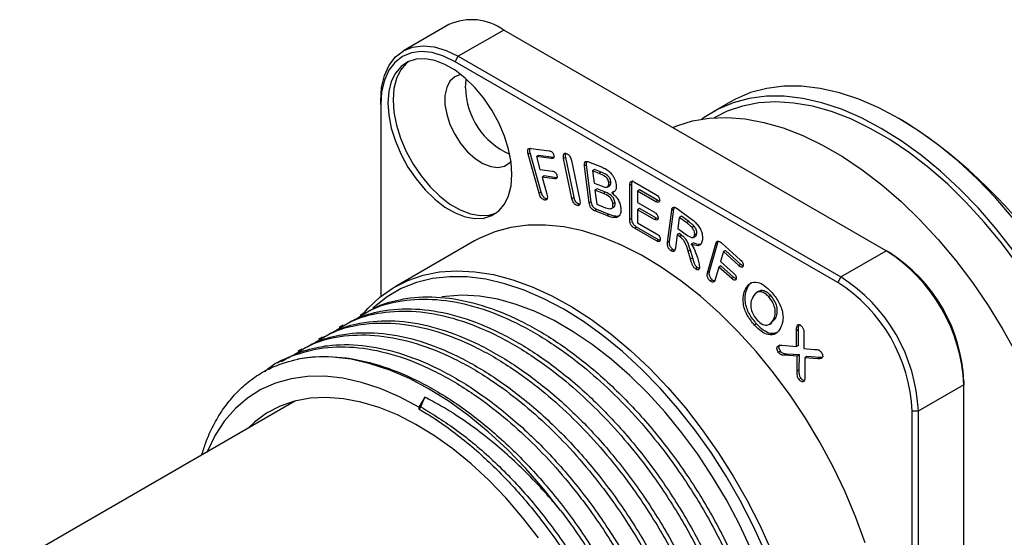
# Model space of a CAD drawing. Units: millimetres. Extents: x 0 to 420, y 0 to 297.
# Drawn here: x 363 to 397, y 107 to 124 of the extents above; entities that cross this region are included whole.
import ezdxf

# ---------------------------------------------------------------- set-up
doc = ezdxf.new("R2010")
doc.units = ezdxf.units.MM
doc.layers.add('SLD-0', color=7, linetype='Continuous')

msp = doc.modelspace()

# ---------------------------------------------------------------- linework, layer by layer
at = {"layer": 'SLD-0'}
for p, q in [((378.103, 124.205), (376.547, 123.307)), ((379.977, 124.02), (378.422, 123.122)), ((393.059, 116.468), (379.977, 124.02)), ((378.316, 122.938), (378.422, 123.122)), ((391.397, 115.386), (378.316, 122.938)), ((378.422, 123.122), (391.503, 115.57)), ((375.77, 121.468), (375.77, 121.59)), ((387.734, 121.568), (387.14, 121.225)), ((375.77, 121.468), (375.77, 114.899)), ((387.195, 121.032), (387.17, 121.017)), ((393.767, 120.834), (393.484, 120.998)), ((380.917, 119.972), (381.53, 119.888)), ((380.886, 119.818), (380.815, 119.777)), ((381.188, 118.434), (380.815, 119.777)), ((381.258, 118.475), (380.886, 119.818)), ((381.165, 119.731), (381.094, 119.69)), ((381.094, 119.69), (381.216, 119.252)), ((381.604, 119.62), (381.094, 119.69)), ((381.675, 119.661), (381.165, 119.731)), ((381.675, 119.661), (381.604, 119.62)), ((382.097, 119.663), (382.027, 119.622)), ((382.311, 118.261), (382.027, 119.622)), ((382.381, 118.302), (382.097, 119.663)), ((382.292, 119.553), (382.576, 118.191)), ((381.216, 119.252), (381.642, 119.194)), ((382.813, 119.406), (382.742, 119.365)), ((382.902, 118.106), (382.742, 119.365)), ((382.973, 118.147), (382.813, 119.406)), ((382.881, 119.507), (383.32, 119.334)), ((383.085, 119.244), (383.014, 119.204)), ((383.014, 119.204), (383.067, 118.785)), ((383.242, 119.114), (383.014, 119.204)), ((383.312, 119.155), (383.085, 119.244)), ((381.361, 119.026), (381.29, 118.985)), ((381.29, 118.985), (381.452, 118.402)), ((381.716, 118.927), (381.29, 118.985)), ((381.787, 118.968), (381.361, 119.026)), ((381.787, 118.968), (381.716, 118.927)), ((383.312, 119.155), (383.242, 119.114)), ((383.067, 118.785), (383.323, 118.684)), ((383.169, 118.584), (383.098, 118.543)), ((383.098, 118.543), (383.16, 118.058)), ((383.389, 118.428), (383.098, 118.543)), ((383.46, 118.469), (383.169, 118.584)), ((383.513, 118.649), (383.602, 118.7)), ((383.628, 118.739), (383.558, 118.698)), ((383.64, 118.833), (383.569, 118.792)), ((384.361, 118.75), (384.29, 118.709)), ((384.29, 117.527), (384.29, 118.709)), ((384.361, 117.568), (384.361, 118.75)), ((384.452, 118.81), (385.179, 118.391)), ((384.626, 118.547), (384.555, 118.506)), ((385.25, 118.187), (384.626, 118.547)), ((381.258, 118.475), (381.188, 118.434)), ((381.451, 118.242), (381.381, 118.201)), ((382.381, 118.302), (382.311, 118.261)), ((383.46, 118.469), (383.389, 118.428)), ((383.745, 118.492), (383.674, 118.451)), ((384.555, 118.506), (384.555, 118.118)), ((385.179, 118.146), (384.555, 118.506)), ((385.25, 118.187), (385.179, 118.146)), ((385.304, 118.169), (385.25, 118.187)), ((382.557, 118.054), (382.486, 118.013)), ((382.973, 118.147), (382.902, 118.106)), ((383.165, 117.874), (383.094, 117.833)), ((383.16, 118.058), (383.46, 117.94)), ((383.578, 117.711), (383.165, 117.874)), ((383.658, 117.913), (383.746, 117.964)), ((383.783, 118.115), (383.712, 118.074)), ((384.555, 118.118), (385.129, 117.787)), ((384.626, 117.914), (384.555, 117.873)), ((384.555, 117.873), (384.555, 117.424)), ((385.129, 117.542), (384.555, 117.873)), ((385.2, 117.583), (384.626, 117.914)), ((385.58, 116.747), (385.723, 117.854)), ((385.651, 116.788), (385.794, 117.894)), ((385.794, 117.894), (385.723, 117.854)), ((385.794, 117.894), (385.812, 117.959)), ((385.912, 117.91), (386.351, 117.587)), ((383.508, 117.67), (383.094, 117.833)), ((383.578, 117.711), (383.508, 117.67)), ((383.9, 117.642), (383.829, 117.601)), ((384.361, 117.568), (384.29, 117.527)), ((385.2, 117.583), (385.129, 117.542)), ((385.25, 117.567), (385.2, 117.583)), ((385.982, 117.609), (385.933, 117.229)), ((386.053, 117.65), (385.982, 117.609)), ((386.234, 117.423), (385.982, 117.609)), ((386.305, 117.464), (386.053, 117.65)), ((384.523, 117.279), (384.452, 117.238)), ((385.2, 116.807), (384.452, 117.238)), ((385.271, 116.847), (384.523, 117.279)), ((384.555, 117.424), (385.2, 117.052)), ((385.933, 117.229), (386.178, 117.048)), ((386.305, 117.464), (386.234, 117.423)), ((386.491, 117.304), (386.42, 117.263)), ((385.271, 116.847), (385.2, 116.807)), ((385.326, 116.829), (385.271, 116.847)), ((385.906, 117.02), (385.846, 116.553)), ((385.977, 117.061), (385.906, 117.02)), ((386.002, 116.949), (385.906, 117.02)), ((386.072, 116.99), (385.977, 117.061)), ((386.072, 116.99), (386.002, 116.949)), ((386.454, 116.926), (386.543, 116.977)), ((386.577, 117.058), (386.506, 117.017)), ((378.982, 116.804), (376.26, 115.233)), ((385.651, 116.788), (385.58, 116.747)), ((385.761, 116.512), (385.691, 116.471)), ((386.463, 116.74), (386.392, 116.699)), ((386.946, 115.716), (387.232, 116.709)), ((387.017, 115.757), (387.303, 116.75)), ((387.303, 116.75), (387.232, 116.709)), ((387.303, 116.75), (387.324, 116.795)), ((387.44, 116.722), (388.068, 116.153)), ((386.359, 116.492), (386.288, 116.451)), ((386.369, 116.176), (386.288, 116.451)), ((386.44, 116.217), (386.359, 116.492)), ((386.44, 116.217), (386.369, 116.176)), ((387.488, 116.437), (387.392, 116.104)), ((387.558, 116.478), (387.488, 116.437)), ((388.013, 115.961), (387.488, 116.437)), ((388.084, 116.002), (387.558, 116.478)), ((391.503, 115.57), (393.059, 116.468)), ((393.165, 116.407), (393.059, 116.468)), ((386.603, 115.892), (386.532, 115.851)), ((387.337, 115.912), (387.212, 115.479)), ((387.407, 115.952), (387.337, 115.912)), ((387.776, 115.514), (387.337, 115.912)), ((387.392, 116.104), (387.831, 115.706)), ((387.846, 115.555), (387.407, 115.952)), ((388.084, 116.002), (388.013, 115.961)), ((387.017, 115.757), (386.946, 115.716)), ((387.846, 115.555), (387.776, 115.514)), ((387.925, 115.502), (387.846, 115.555)), ((391.503, 115.57), (391.397, 115.386)), ((387.104, 115.477), (387.033, 115.436)), ((388.314, 115.197), (388.243, 115.156)), ((388.704, 115.083), (388.616, 115.032)), ((389.11, 114.932), (389.039, 114.891)), ((375.196, 114.33), (375.063, 114.253)), ((389.124, 114.007), (389.268, 114.146)), ((389.268, 114.146), (389.198, 114.105)), ((374.489, 113.922), (374.356, 113.845)), ((388.625, 113.963), (388.555, 113.922)), ((389.056, 113.945), (389.144, 113.996)), ((373.782, 113.513), (373.649, 113.437)), ((390.06, 113.772), (389.989, 113.732)), ((389.989, 113.189), (389.989, 113.732)), ((390.06, 113.23), (390.06, 113.772)), ((390.244, 113.561), (390.238, 113.121)), ((389.414, 113.237), (389.343, 113.197)), ((389.491, 113.233), (389.989, 113.189)), ((390.06, 113.23), (389.989, 113.189)), ((373.074, 113.105), (372.942, 113.029)), ((389.445, 113.03), (389.375, 112.989)), ((389.664, 112.932), (389.593, 112.891)), ((390.016, 112.863), (389.593, 112.891)), ((390.087, 112.904), (389.664, 112.932)), ((390.012, 112.351), (390.016, 112.863)), ((390.087, 112.904), (390.016, 112.863)), ((390.083, 112.392), (390.087, 112.904)), ((390.238, 113.121), (390.597, 113.093)), ((390.276, 112.809), (390.274, 112.196)), ((390.347, 112.85), (390.276, 112.809)), ((390.718, 112.774), (390.276, 112.809)), ((390.789, 112.815), (390.347, 112.85)), ((390.789, 112.815), (390.718, 112.774)), ((390.862, 112.815), (390.789, 112.815)), ((372.367, 112.697), (372.235, 112.62)), ((390.083, 112.392), (390.012, 112.351)), ((390.145, 112.103), (390.074, 112.062)), ((395.711, 111.875), (394.155, 110.977)), ((395.711, 111.998), (395.711, 111.875)), ((395.711, 92.686), (395.711, 111.875)), ((377.275, 111.461), (377.078, 111.12)), ((377.145, 111.124), (377.275, 111.461)), ((372.855, 111.328), (363.426, 105.884)), ((377.078, 111.12), (377.078, 111.053)), ((394.155, 110.977), (393.943, 110.977)), ((393.943, 91.788), (393.943, 110.977)), ((394.155, 110.977), (394.155, 91.788))]:
    msp.add_line(p, q, dxfattribs=at)
at = {"layer": 'SLD-0', "flags": 128}
for points in [[(375.77, 121.59), (375.803, 122.051), (375.9, 122.462), (376.059, 122.814), (376.277, 123.098), (376.547, 123.307), (376.863, 123.437), (377.218, 123.483), (377.602, 123.445), (378.007, 123.323), (378.422, 123.122)], [(378.316, 122.938), (377.917, 123.132), (377.529, 123.248), (377.16, 123.285), (376.819, 123.24), (376.516, 123.116), (376.256, 122.915), (376.048, 122.642), (375.895, 122.304), (375.801, 121.91), (375.77, 121.468)], [(380.26, 119.08), (380.231, 119.5), (380.145, 119.942), (380.005, 120.393), (379.813, 120.843), (379.576, 121.277), (379.299, 121.685), (378.991, 122.056), (378.66, 122.379), (378.314, 122.645), (377.964, 122.847), (377.618, 122.98), (377.287, 123.04), (376.979, 123.025), (376.702, 122.936), (376.465, 122.776), (376.273, 122.547), (376.133, 122.258), (376.047, 121.916), (376.018, 121.529), (376.047, 121.109), (376.133, 120.667), (376.273, 120.216), (376.465, 119.766), (376.702, 119.332), (376.979, 118.924), (377.287, 118.553), (377.618, 118.231), (377.964, 117.964), (378.314, 117.762), (378.66, 117.629), (378.991, 117.569), (379.299, 117.584), (379.576, 117.673), (379.813, 117.834), (380.005, 118.062), (380.145, 118.351), (380.231, 118.693), (380.26, 119.08)], [(376.73, 122.949), (376.642, 122.878), (376.45, 122.65), (376.309, 122.36), (376.223, 122.018), (376.194, 121.631), (376.223, 121.211), (376.309, 120.769), (376.45, 120.318), (376.642, 119.868), (376.879, 119.434), (377.155, 119.026), (377.464, 118.655), (377.795, 118.333), (378.14, 118.066), (378.491, 117.864), (378.836, 117.731), (379.168, 117.671), (379.476, 117.686), (379.725, 117.762)], [(378.511, 122.502), (378.505, 122.5), (378.301, 122.418), (378.139, 122.266), (378.027, 122.05), (377.969, 121.782), (377.969, 121.473), (378.027, 121.138), (378.139, 120.792), (378.301, 120.453), (378.505, 120.135), (378.742, 119.854), (378.999, 119.622), (379.267, 119.451), (379.531, 119.349), (379.779, 119.32), (380.001, 119.365), (380.185, 119.483), (380.227, 119.528)], [(378.669, 122.039), (378.698, 122.33), (378.701, 122.342)], [(397.413, 117.561), (396.801, 118.266), (396.166, 118.924), (395.512, 119.53), (394.844, 120.081), (394.166, 120.571), (393.483, 120.998), (392.8, 121.359), (392.122, 121.652), (391.454, 121.873), (390.8, 122.021), (390.165, 122.097), (389.553, 122.098), (388.97, 122.025), (388.418, 121.878), (387.901, 121.659), (387.734, 121.568)], [(397.403, 116.471), (396.819, 117.218), (396.207, 117.923), (395.572, 118.581), (394.918, 119.187), (394.25, 119.738), (393.572, 120.228), (392.889, 120.656), (392.206, 121.017), (391.528, 121.309), (390.86, 121.53), (390.206, 121.679), (389.571, 121.754), (388.959, 121.755), (388.376, 121.682), (387.824, 121.535), (387.307, 121.316), (386.831, 121.026), (386.755, 120.971)], [(397.552, 115.987), (396.994, 116.739), (396.406, 117.451), (395.794, 118.12), (395.161, 118.741), (394.511, 119.309), (393.85, 119.82), (393.182, 120.27), (392.511, 120.657), (391.843, 120.978), (391.182, 121.23), (390.533, 121.412), (389.9, 121.523), (389.287, 121.561), (388.7, 121.527), (388.142, 121.42), (387.617, 121.241), (387.195, 121.032)], [(385.756, 120.684), (385.897, 120.742), (386.436, 120.908), (387.008, 121.004), (387.607, 121.027), (388.23, 120.98), (388.874, 120.86), (389.533, 120.671), (390.203, 120.411), (390.881, 120.084), (391.56, 119.692), (392.237, 119.237), (392.908, 118.722), (393.567, 118.151), (394.21, 117.527), (394.834, 116.855), (395.433, 116.139), (396.004, 115.385), (396.543, 114.596), (397.047, 113.778), (397.511, 112.937)], [(392.342, 106.47), (392.023, 107.344), (391.657, 108.214), (391.245, 109.074), (390.791, 109.917), (390.297, 110.738), (389.767, 111.532), (389.205, 112.293), (388.613, 113.017), (387.997, 113.698), (387.359, 114.332), (386.705, 114.915), (386.039, 115.442), (385.365, 115.911), (384.687, 116.318), (384.01, 116.661), (383.34, 116.937), (382.679, 117.144), (382.032, 117.282), (381.405, 117.348), (380.8, 117.343), (380.223, 117.267), (379.676, 117.12), (379.164, 116.903), (378.982, 116.804)], [(375.091, 114.212), (375.334, 114.494), (375.745, 114.878), (376.199, 115.197), (376.693, 115.448), (377.223, 115.631), (377.786, 115.742), (378.377, 115.783), (378.994, 115.752), (379.631, 115.65), (380.285, 115.478), (380.952, 115.236), (381.626, 114.926), (382.304, 114.551), (382.98, 114.113), (383.651, 113.614), (384.312, 113.058), (384.958, 112.449), (385.586, 111.791), (386.19, 111.088), (386.768, 110.345), (387.314, 109.567), (387.827, 108.759), (388.301, 107.926), (388.734, 107.074), (389.124, 106.209)], [(388.895, 106.212), (388.501, 107.076), (388.063, 107.927), (387.583, 108.757), (387.066, 109.562), (386.514, 110.335), (385.932, 111.072), (385.323, 111.767), (384.691, 112.416), (384.042, 113.015), (383.378, 113.559), (382.705, 114.044), (382.028, 114.467), (381.351, 114.826), (380.678, 115.117), (380.014, 115.34), (379.365, 115.491), (378.733, 115.571), (378.124, 115.579), (377.542, 115.515), (376.99, 115.378), (376.473, 115.171), (375.993, 114.894), (375.555, 114.55), (375.504, 114.503)], [(388.414, 106.293), (388.025, 107.125), (387.592, 107.941), (387.12, 108.737), (386.611, 109.505), (386.069, 110.241), (385.498, 110.939), (384.902, 111.595), (384.285, 112.203), (383.652, 112.758), (383.007, 113.258), (382.355, 113.699), (381.701, 114.076), (381.049, 114.389), (380.404, 114.633), (379.771, 114.808), (379.154, 114.913), (378.558, 114.946), (377.987, 114.907), (377.866, 114.889)], [(381.924, 107.577), (381.342, 108.318), (380.733, 109.018), (380.101, 109.671), (379.45, 110.273), (378.785, 110.82), (378.111, 111.307), (377.432, 111.732), (376.753, 112.091), (376.078, 112.383), (375.414, 112.603), (374.763, 112.753), (374.131, 112.829), (373.522, 112.833), (372.94, 112.763)], [(377.078, 111.12), (376.415, 111.47), (375.757, 111.752), (375.109, 111.964), (374.475, 112.105), (373.859, 112.173), (373.268, 112.168), (372.704, 112.09), (372.171, 111.94), (371.675, 111.718), (371.218, 111.427), (370.803, 111.068), (370.434, 110.644), (370.114, 110.158), (369.844, 109.614), (369.83, 109.581)], [(381.164, 106.643), (380.625, 107.343), (380.059, 108.001), (379.47, 108.615), (378.862, 109.178), (378.241, 109.687), (377.61, 110.137), (376.975, 110.525), (376.342, 110.848), (375.713, 111.104), (375.096, 111.29), (374.494, 111.406), (373.911, 111.449), (373.354, 111.42), (372.825, 111.32), (372.329, 111.148), (371.87, 110.906), (371.452, 110.597), (371.232, 110.39)]]:
    msp.add_lwpolyline(points, dxfattribs=at)
at = {"layer": 'SLD-0'}
for centre, radius, start, end in [((378.881, 122.506), 1.869, 54.0823, 114.6073), ((381.198, 122.09), 2.529, 181.1356, 246.3778), ((384.348, 106.263), 17.351, 10.6412, 57.1219), ((389.995, 111.637), 5.721, 2.3869, 57.6131), ((390.223, 111.769), 5.492, 2.3869, 57.6131), ((388.439, 110.739), 5.721, 2.3869, 57.6131), ((388.455, 110.748), 5.492, 2.3869, 57.6131), ((376.978, 111.213), 0.189, 302.0191, 331.8538)]:
    msp.add_arc(centre, radius, start, end, dxfattribs=at)
for points, knots in [([(380.815, 119.777), (380.806, 119.811), (380.789, 119.878), (380.807, 119.956), (380.861, 119.976), (380.898, 119.973), (380.917, 119.972)], [0, 0, 0, 0, 0.281163, 0.558298, 0.778628, 1, 1, 1, 1]), ([(380.886, 119.818), (380.876, 119.853), (380.859, 119.913), (380.875, 119.955), (380.882, 119.972)], [0, 0, 0, 0, 0.576812, 1, 1, 1, 1]), ([(381.53, 119.888), (381.547, 119.885), (381.58, 119.879), (381.631, 119.845), (381.671, 119.792), (381.683, 119.756), (381.689, 119.738)], [0, 0, 0, 0, 0.281007, 0.560189, 0.779994, 1, 1, 1, 1]), ([(381.689, 119.738), (381.694, 119.716), (381.702, 119.67), (381.673, 119.616), (381.63, 119.619), (381.604, 119.62)], [0, 0, 0, 0, 0.280171, 0.55973, 1, 1, 1, 1]), ([(382.027, 119.622), (382.022, 119.651), (382.012, 119.708), (382.025, 119.775), (382.063, 119.808), (382.097, 119.803), (382.114, 119.8)], [0, 0, 0, 0, 0.280879, 0.559985, 0.779848, 1, 1, 1, 1]), ([(382.097, 119.663), (382.092, 119.693), (382.081, 119.745), (382.093, 119.784), (382.099, 119.801)], [0, 0, 0, 0, 0.559713, 1, 1, 1, 1]), ([(382.114, 119.8), (382.137, 119.791), (382.183, 119.773), (382.26, 119.678), (382.28, 119.6), (382.292, 119.553)], [0, 0, 0, 0, 0.280579, 0.560163, 1, 1, 1, 1]), ([(382.742, 119.365), (382.739, 119.396), (382.733, 119.459), (382.762, 119.524), (382.822, 119.528), (382.862, 119.514), (382.881, 119.507)], [0, 0, 0, 0, 0.281116, 0.558362, 0.77867, 1, 1, 1, 1]), ([(381.642, 119.194), (381.659, 119.191), (381.692, 119.185), (381.741, 119.15), (381.78, 119.097), (381.791, 119.062), (381.797, 119.044)], [0, 0, 0, 0, 0.280863, 0.559608, 0.779551, 1, 1, 1, 1]), ([(382.813, 119.406), (382.808, 119.439), (382.801, 119.487), (382.819, 119.515), (382.824, 119.523)], [0, 0, 0, 0, 0.694894, 1, 1, 1, 1]), ([(383.32, 119.334), (383.377, 119.312), (383.48, 119.271), (383.58, 119.183), (383.624, 119.144)], [0, 0, 0, 0, 0.561071, 1, 1, 1, 1]), ([(381.797, 119.044), (381.802, 119.022), (381.811, 118.977), (381.783, 118.924), (381.742, 118.926), (381.716, 118.927)], [0, 0, 0, 0, 0.280315, 0.560057, 1, 1, 1, 1]), ([(383.569, 118.792), (383.565, 118.813), (383.559, 118.854), (383.531, 118.919), (383.488, 118.975), (383.39, 119.051), (383.307, 119.086), (383.242, 119.114)], [0, 0, 0, 0, 0.125185, 0.249968, 0.374574, 0.499779, 1, 1, 1, 1]), ([(383.64, 118.833), (383.636, 118.854), (383.629, 118.895), (383.602, 118.96), (383.558, 119.016), (383.46, 119.092), (383.378, 119.127), (383.312, 119.155)], [0, 0, 0, 0, 0.125185, 0.249968, 0.374574, 0.499779, 1, 1, 1, 1]), ([(383.624, 119.144), (383.652, 119.111), (383.707, 119.045), (383.785, 118.904), (383.808, 118.801), (383.822, 118.739)], [0, 0, 0, 0, 0.280653, 0.561279, 1, 1, 1, 1]), ([(384.361, 118.75), (384.361, 118.78), (384.361, 118.835), (384.39, 118.861), (384.403, 118.873)], [0, 0, 0, 0, 0.548472, 1, 1, 1, 1]), ([(383.323, 118.684), (383.375, 118.664), (383.448, 118.637), (383.53, 118.649), (383.548, 118.682), (383.558, 118.698)], [0, 0, 0, 0, 0.560475, 0.78021, 1, 1, 1, 1]), ([(383.558, 118.698), (383.563, 118.713), (383.573, 118.74), (383.57, 118.776), (383.569, 118.792)], [0, 0, 0, 0, 0.559771, 1, 1, 1, 1]), ([(383.592, 118.696), (383.594, 118.696), (383.612, 118.7), (383.62, 118.72), (383.628, 118.739)], [0, 0, 0, 0, 0.0664784, 1, 1, 1, 1]), ([(383.628, 118.739), (383.634, 118.754), (383.644, 118.781), (383.641, 118.817), (383.64, 118.833)], [0, 0, 0, 0, 0.559771, 1, 1, 1, 1]), ([(383.822, 118.739), (383.825, 118.696), (383.831, 118.612), (383.787, 118.495), (383.717, 118.467), (383.674, 118.451)], [0, 0, 0, 0, 0.280688, 0.560876, 1, 1, 1, 1]), ([(384.29, 118.709), (384.291, 118.738), (384.293, 118.795), (384.33, 118.849), (384.393, 118.842), (384.433, 118.821), (384.452, 118.81)], [0, 0, 0, 0, 0.281281, 0.558769, 0.77879, 1, 1, 1, 1]), ([(381.381, 118.201), (381.358, 118.207), (381.312, 118.22), (381.23, 118.307), (381.204, 118.386), (381.188, 118.434)], [0, 0, 0, 0, 0.280502, 0.560376, 1, 1, 1, 1]), ([(381.451, 118.242), (381.429, 118.248), (381.383, 118.26), (381.3, 118.347), (381.274, 118.427), (381.258, 118.475)], [0, 0, 0, 0, 0.280502, 0.560376, 1, 1, 1, 1]), ([(381.452, 118.402), (381.459, 118.372), (381.474, 118.312), (381.466, 118.238), (381.431, 118.2), (381.397, 118.2), (381.381, 118.201)], [0, 0, 0, 0, 0.280855, 0.559772, 0.779751, 1, 1, 1, 1]), ([(382.486, 118.013), (382.463, 118.023), (382.418, 118.042), (382.343, 118.137), (382.323, 118.214), (382.311, 118.261)], [0, 0, 0, 0, 0.2799706, 0.559846, 1, 1, 1, 1]), ([(382.557, 118.054), (382.534, 118.064), (382.488, 118.083), (382.413, 118.178), (382.393, 118.255), (382.381, 118.302)], [0, 0, 0, 0, 0.2799706, 0.559846, 1, 1, 1, 1]), ([(382.576, 118.191), (382.581, 118.162), (382.591, 118.104), (382.577, 118.037), (382.538, 118.005), (382.503, 118.011), (382.486, 118.013)], [0, 0, 0, 0, 0.280947, 0.560132, 0.779874, 1, 1, 1, 1]), ([(383.712, 118.074), (383.703, 118.117), (383.69, 118.183), (383.637, 118.264), (383.542, 118.361), (383.457, 118.398), (383.389, 118.428)], [0, 0, 0, 0, 0.248877, 0.374266, 0.499903, 1, 1, 1, 1]), ([(383.783, 118.115), (383.774, 118.158), (383.76, 118.223), (383.707, 118.305), (383.613, 118.402), (383.528, 118.439), (383.46, 118.469)], [0, 0, 0, 0, 0.248877, 0.374266, 0.499903, 1, 1, 1, 1]), ([(383.674, 118.451), (383.716, 118.416), (383.799, 118.347), (383.899, 118.209), (383.959, 118.066), (383.974, 117.982), (383.981, 117.94)], [0, 0, 0, 0, 0.280373, 0.559702, 0.779642, 1, 1, 1, 1]), ([(385.179, 118.391), (385.197, 118.38), (385.232, 118.358), (385.278, 118.305), (385.306, 118.244), (385.308, 118.211), (385.31, 118.194)], [0, 0, 0, 0, 0.280978, 0.560055, 0.779912, 1, 1, 1, 1]), ([(385.31, 118.194), (385.308, 118.174), (385.304, 118.135), (385.254, 118.108), (385.208, 118.131), (385.179, 118.146)], [0, 0, 0, 0, 0.280254, 0.559815, 1, 1, 1, 1]), ([(383.094, 117.833), (383.069, 117.844), (383.018, 117.867), (382.946, 117.942), (382.914, 118.031), (382.906, 118.081), (382.902, 118.106)], [0, 0, 0, 0, 0.2811306, 0.5582501, 0.7787308, 1, 1, 1, 1]), ([(383.165, 117.874), (383.139, 117.885), (383.088, 117.907), (383.017, 117.983), (382.985, 118.072), (382.977, 118.122), (382.973, 118.147)], [0, 0, 0, 0, 0.2811306, 0.5582501, 0.7787308, 1, 1, 1, 1]), ([(383.46, 117.94), (383.527, 117.917), (383.61, 117.889), (383.683, 117.926), (383.716, 117.974), (383.714, 118.034), (383.712, 118.074)], [0, 0, 0, 0, 0.499459, 0.625142, 0.75064, 1, 1, 1, 1]), ([(383.736, 117.961), (383.741, 117.964), (383.759, 117.972), (383.786, 118.016), (383.784, 118.075), (383.783, 118.115)], [0, 0, 0, 0, 0.127976, 0.419919, 1, 1, 1, 1]), ([(383.981, 117.94), (383.984, 117.893), (383.99, 117.799), (383.95, 117.661), (383.875, 117.624), (383.829, 117.601)], [0, 0, 0, 0, 0.281121, 0.562131, 1, 1, 1, 1]), ([(385.723, 117.854), (385.728, 117.88), (385.737, 117.933), (385.785, 117.973), (385.852, 117.952), (385.892, 117.924), (385.912, 117.91)], [0, 0, 0, 0, 0.281066, 0.558589, 0.778927, 1, 1, 1, 1]), ([(383.829, 117.601), (383.772, 117.603), (383.669, 117.607), (383.557, 117.651), (383.508, 117.67)], [0, 0, 0, 0, 0.55907, 1, 1, 1, 1]), ([(383.9, 117.642), (383.842, 117.644), (383.74, 117.647), (383.628, 117.692), (383.578, 117.711)], [0, 0, 0, 0, 0.55907, 1, 1, 1, 1]), ([(384.452, 117.238), (384.427, 117.254), (384.376, 117.286), (384.313, 117.372), (384.292, 117.457), (384.291, 117.504), (384.29, 117.527)], [0, 0, 0, 0, 0.2810562, 0.5580486, 0.7786123, 1, 1, 1, 1]), ([(384.523, 117.279), (384.498, 117.295), (384.447, 117.327), (384.384, 117.412), (384.363, 117.498), (384.362, 117.545), (384.361, 117.568)], [0, 0, 0, 0, 0.2810562, 0.5580486, 0.7786123, 1, 1, 1, 1]), ([(385.129, 117.787), (385.147, 117.776), (385.182, 117.754), (385.226, 117.701), (385.252, 117.642), (385.254, 117.609), (385.255, 117.592)], [0, 0, 0, 0, 0.280944, 0.55985, 0.779725, 1, 1, 1, 1]), ([(385.255, 117.592), (385.253, 117.573), (385.25, 117.535), (385.204, 117.505), (385.158, 117.528), (385.129, 117.542)], [0, 0, 0, 0, 0.280596, 0.560386, 1, 1, 1, 1]), ([(386.351, 117.587), (386.403, 117.549), (386.496, 117.481), (386.579, 117.385), (386.616, 117.342)], [0, 0, 0, 0, 0.560894, 1, 1, 1, 1]), ([(386.42, 117.263), (386.386, 117.296), (386.326, 117.356), (386.262, 117.402), (386.234, 117.423)], [0, 0, 0, 0, 0.559192, 1, 1, 1, 1]), ([(386.491, 117.304), (386.457, 117.337), (386.396, 117.397), (386.333, 117.443), (386.305, 117.464)], [0, 0, 0, 0, 0.559192, 1, 1, 1, 1]), ([(386.506, 117.017), (386.507, 117.038), (386.509, 117.081), (386.483, 117.171), (386.444, 117.228), (386.42, 117.263)], [0, 0, 0, 0, 0.280821, 0.561501, 1, 1, 1, 1]), ([(386.577, 117.058), (386.578, 117.079), (386.58, 117.122), (386.554, 117.212), (386.515, 117.269), (386.491, 117.304)], [0, 0, 0, 0, 0.280821, 0.561501, 1, 1, 1, 1]), ([(386.616, 117.342), (386.647, 117.298), (386.708, 117.209), (386.776, 117.027), (386.775, 116.913), (386.774, 116.843)], [0, 0, 0, 0, 0.280473, 0.560976, 1, 1, 1, 1]), ([(385.2, 117.052), (385.218, 117.04), (385.254, 117.018), (385.301, 116.964), (385.328, 116.903), (385.331, 116.869), (385.332, 116.852)], [0, 0, 0, 0, 0.281017, 0.560325, 0.779957, 1, 1, 1, 1]), ([(385.332, 116.852), (385.33, 116.833), (385.325, 116.794), (385.275, 116.77), (385.229, 116.793), (385.2, 116.807)], [0, 0, 0, 0, 0.279957, 0.559644, 1, 1, 1, 1]), ([(386.288, 116.451), (386.257, 116.557), (386.215, 116.704), (386.096, 116.876), (386.033, 116.925), (386.002, 116.949)], [0, 0, 0, 0, 0.560231, 0.779496, 1, 1, 1, 1]), ([(386.359, 116.492), (386.328, 116.598), (386.286, 116.745), (386.167, 116.917), (386.104, 116.966), (386.072, 116.99)], [0, 0, 0, 0, 0.560231, 0.779496, 1, 1, 1, 1]), ([(386.178, 117.048), (386.246, 117), (386.331, 116.939), (386.428, 116.919), (386.469, 116.929), (386.496, 116.965), (386.503, 117), (386.506, 117.017)], [0, 0, 0, 0, 0.499558, 0.624788, 0.749726, 0.874683, 1, 1, 1, 1]), ([(386.774, 116.843), (386.763, 116.792), (386.741, 116.689), (386.604, 116.613), (386.472, 116.666), (386.392, 116.699)], [0, 0, 0, 0, 0.2807042, 0.5600563, 1, 1, 1, 1]), ([(386.533, 116.973), (386.535, 116.974), (386.55, 116.977), (386.566, 117.007), (386.573, 117.041), (386.577, 117.058)], [0, 0, 0, 0, 0.050481, 0.524557, 1, 1, 1, 1]), ([(385.691, 116.471), (385.668, 116.49), (385.623, 116.529), (385.573, 116.641), (385.578, 116.707), (385.58, 116.747)], [0, 0, 0, 0, 0.2804765, 0.5596218, 1, 1, 1, 1]), ([(385.761, 116.512), (385.739, 116.531), (385.694, 116.57), (385.644, 116.682), (385.648, 116.747), (385.651, 116.788)], [0, 0, 0, 0, 0.2804765, 0.5596218, 1, 1, 1, 1]), ([(385.846, 116.553), (385.842, 116.529), (385.834, 116.482), (385.798, 116.439), (385.745, 116.437), (385.709, 116.46), (385.691, 116.471)], [0, 0, 0, 0, 0.280973, 0.560112, 0.779929, 1, 1, 1, 1]), ([(385.828, 116.484), (385.823, 116.484), (385.804, 116.482), (385.78, 116.499), (385.761, 116.512)], [0, 0, 0, 0, 0.217245, 1, 1, 1, 1]), ([(386.392, 116.699), (386.435, 116.624), (386.522, 116.474), (386.594, 116.253), (386.654, 116.051), (386.668, 115.933), (386.675, 115.874)], [0, 0, 0, 0, 0.279299, 0.559833, 0.780378, 1, 1, 1, 1]), ([(386.744, 116.713), (386.728, 116.701), (386.657, 116.65), (386.547, 116.701), (386.463, 116.74)], [0, 0, 0, 0, 0.239932, 1, 1, 1, 1]), ([(387.232, 116.709), (387.24, 116.733), (387.256, 116.78), (387.313, 116.807), (387.382, 116.772), (387.421, 116.739), (387.44, 116.722)], [0, 0, 0, 0, 0.281187, 0.558534, 0.778716, 1, 1, 1, 1]), ([(386.532, 115.851), (386.507, 115.874), (386.457, 115.919), (386.407, 116.042), (386.384, 116.125), (386.369, 116.176)], [0, 0, 0, 0, 0.277744, 0.557842, 1, 1, 1, 1]), ([(386.603, 115.892), (386.578, 115.914), (386.528, 115.96), (386.478, 116.083), (386.454, 116.166), (386.44, 116.217)], [0, 0, 0, 0, 0.277744, 0.557842, 1, 1, 1, 1]), ([(386.675, 115.874), (386.669, 115.858), (386.658, 115.826), (386.617, 115.813), (386.574, 115.823), (386.546, 115.842), (386.532, 115.851)], [0, 0, 0, 0, 0.278408, 0.558547, 0.779213, 1, 1, 1, 1]), ([(386.669, 115.861), (386.661, 115.863), (386.639, 115.866), (386.617, 115.882), (386.603, 115.892)], [0, 0, 0, 0, 0.382997, 1, 1, 1, 1]), ([(388.166, 115.944), (388.159, 115.929), (388.145, 115.899), (388.085, 115.901), (388.04, 115.938), (388.013, 115.961)], [0, 0, 0, 0, 0.279963, 0.559428, 1, 1, 1, 1]), ([(388.068, 116.153), (388.085, 116.137), (388.118, 116.106), (388.156, 116.047), (388.174, 115.986), (388.169, 115.958), (388.166, 115.944)], [0, 0, 0, 0, 0.281023, 0.56021, 0.779975, 1, 1, 1, 1]), ([(388.167, 115.947), (388.166, 115.947), (388.141, 115.946), (388.112, 115.974), (388.084, 116.002)], [0, 0, 0, 0, 0.021528, 1, 1, 1, 1]), ([(387.033, 115.436), (387.012, 115.459), (386.969, 115.504), (386.926, 115.618), (386.938, 115.679), (386.946, 115.716)], [0, 0, 0, 0, 0.280476, 0.560178, 1, 1, 1, 1]), ([(387.104, 115.477), (387.083, 115.5), (387.04, 115.545), (386.997, 115.659), (387.009, 115.72), (387.017, 115.757)], [0, 0, 0, 0, 0.280476, 0.560178, 1, 1, 1, 1]), ([(387.924, 115.5), (387.918, 115.485), (387.904, 115.456), (387.846, 115.455), (387.802, 115.492), (387.776, 115.514)], [0, 0, 0, 0, 0.280116, 0.559697, 1, 1, 1, 1]), ([(387.831, 115.706), (387.847, 115.691), (387.88, 115.66), (387.916, 115.6), (387.932, 115.541), (387.927, 115.514), (387.924, 115.5)], [0, 0, 0, 0, 0.281043, 0.560135, 0.779945, 1, 1, 1, 1]), ([(387.212, 115.479), (387.205, 115.457), (387.19, 115.415), (387.145, 115.384), (387.087, 115.393), (387.051, 115.422), (387.033, 115.436)], [0, 0, 0, 0, 0.280959, 0.559998, 0.779869, 1, 1, 1, 1]), ([(387.192, 115.434), (387.181, 115.434), (387.153, 115.436), (387.122, 115.462), (387.104, 115.477)], [0, 0, 0, 0, 0.398914, 1, 1, 1, 1]), ([(388.555, 113.922), (388.465, 114.033), (388.286, 114.253), (388.154, 114.64), (388.158, 114.945), (388.215, 115.086), (388.243, 115.156)], [0, 0, 0, 0, 0.280076, 0.558599, 0.779033, 1, 1, 1, 1]), ([(388.625, 113.963), (388.536, 114.073), (388.357, 114.294), (388.224, 114.681), (388.229, 114.986), (388.285, 115.127), (388.314, 115.197)], [0, 0, 0, 0, 0.280076, 0.558599, 0.779033, 1, 1, 1, 1]), ([(388.243, 115.156), (388.292, 115.231), (388.39, 115.379), (388.637, 115.418), (388.903, 115.29), (389.052, 115.14), (389.127, 115.064)], [0, 0, 0, 0, 0.280489, 0.559413, 0.779374, 1, 1, 1, 1]), ([(388.314, 115.197), (388.355, 115.287), (388.398, 115.379), (388.486, 115.391), (388.488, 115.391)], [0, 0, 0, 0, 0.9706514, 1, 1, 1, 1]), ([(374.933, 114.14), (375.142, 114.271), (375.656, 114.593), (376.638, 114.815), (377.826, 114.829), (379.096, 114.562), (380.398, 114.04), (381.601, 113.338), (382.689, 112.531), (383.659, 111.671), (384.592, 110.698), (385.309, 109.826), (386.063, 108.804), (386.834, 107.609), (387.68, 105.993), (388.364, 104.322), (388.862, 102.646), (389.156, 101.028), (389.243, 99.506), (389.128, 98.106), (388.806, 96.857), (388.288, 95.793), (387.578, 94.985), (387.001, 94.519), (386.633, 94.402), (386.595, 94.39)], [0, 0, 0, 0, 0.033953, 0.083446, 0.133533, 0.18357, 0.232917, 0.281549, 0.319172, 0.357198, 0.395346, 0.433331, 0.450377, 0.499212, 0.548225, 0.598116, 0.648257, 0.697999, 0.746762, 0.795864, 0.845797, 0.89593, 0.945616, 0.99432, 1, 1, 1, 1]), ([(375.206, 114.313), (375.354, 114.4), (375.743, 114.629), (376.288, 114.776), (377.052, 114.9), (377.959, 114.904), (379.229, 114.639), (380.53, 114.116), (381.839, 113.353), (383.136, 112.362), (384.392, 111.158), (385.56, 109.783), (386.603, 108.287), (387.505, 106.698), (388.254, 105.045), (388.827, 103.364), (389.2, 101.716), (389.367, 100.155), (389.329, 98.705), (389.087, 97.394), (388.644, 96.251), (387.999, 95.35), (387.452, 94.811), (387.088, 94.652), (387.04, 94.631)], [0, 0, 0, 0, 0.024331, 0.063723, 0.077616, 0.12897, 0.180272, 0.230867, 0.28073, 0.331545, 0.382918, 0.434189, 0.484704, 0.534596, 0.585477, 0.636866, 0.688101, 0.738532, 0.788469, 0.839412, 0.890812, 0.942009, 0.992352, 1, 1, 1, 1]), ([(388.491, 114.884), (388.467, 114.826), (388.42, 114.712), (388.425, 114.493), (388.507, 114.266), (388.596, 114.154), (388.641, 114.098)], [0, 0, 0, 0, 0.280927, 0.560436, 0.780101, 1, 1, 1, 1]), ([(389.039, 114.891), (388.998, 114.931), (388.916, 115.011), (388.784, 115.071), (388.614, 115.066), (388.541, 114.959), (388.491, 114.884)], [0, 0, 0, 0, 0.187145, 0.374051, 0.561131, 1, 1, 1, 1]), ([(389.11, 114.932), (389.068, 114.972), (388.986, 115.053), (388.856, 115.108), (388.752, 115.119), (388.717, 115.077), (388.705, 115.063)], [0, 0, 0, 0, 0.287257, 0.574146, 0.861302, 1, 1, 1, 1]), ([(389.198, 114.105), (389.221, 114.162), (389.268, 114.276), (389.261, 114.498), (389.173, 114.723), (389.084, 114.835), (389.039, 114.891)], [0, 0, 0, 0, 0.2809, 0.560299, 0.779905, 1, 1, 1, 1]), ([(389.268, 114.146), (389.292, 114.203), (389.339, 114.317), (389.332, 114.539), (389.244, 114.764), (389.154, 114.876), (389.11, 114.932)], [0, 0, 0, 0, 0.2809, 0.560299, 0.779905, 1, 1, 1, 1]), ([(389.127, 115.064), (389.217, 114.955), (389.396, 114.735), (389.533, 114.348), (389.531, 114.041), (389.473, 113.901), (389.444, 113.831)], [0, 0, 0, 0, 0.280119, 0.55865, 0.77902, 1, 1, 1, 1]), ([(374.498, 113.904), (374.647, 113.992), (375.036, 114.221), (375.581, 114.368), (376.345, 114.492), (377.252, 114.495), (378.521, 114.231), (379.823, 113.708), (381.132, 112.945), (382.429, 111.954), (383.685, 110.75), (384.853, 109.375), (385.896, 107.878), (386.798, 106.29), (387.547, 104.637), (388.12, 102.955), (388.493, 101.308), (388.659, 99.747), (388.622, 98.296), (388.38, 96.986), (387.937, 95.843), (387.292, 94.942), (386.744, 94.402), (386.381, 94.244), (386.333, 94.223)], [0, 0, 0, 0, 0.024331, 0.063723, 0.077616, 0.12897, 0.180272, 0.230867, 0.28073, 0.331545, 0.382918, 0.434189, 0.484704, 0.534596, 0.585477, 0.636866, 0.688101, 0.738532, 0.788469, 0.839412, 0.890812, 0.942009, 0.992352, 1, 1, 1, 1]), ([(374.226, 113.731), (374.435, 113.863), (374.949, 114.185), (375.93, 114.407), (377.118, 114.421), (378.389, 114.154), (379.69, 113.632), (380.894, 112.93), (381.982, 112.123), (382.952, 111.262), (383.885, 110.29), (384.602, 109.418), (385.356, 108.396), (386.127, 107.2), (386.973, 105.585), (387.657, 103.914), (388.155, 102.238), (388.449, 100.62), (388.536, 99.098), (388.421, 97.698), (388.099, 96.449), (387.581, 95.384), (386.871, 94.577), (386.294, 94.111), (385.926, 93.994), (385.888, 93.981)], [0, 0, 0, 0, 0.033953, 0.083446, 0.133533, 0.18357, 0.232917, 0.281549, 0.319172, 0.357198, 0.395346, 0.433331, 0.450377, 0.499212, 0.548225, 0.598116, 0.648257, 0.697999, 0.746762, 0.795864, 0.845797, 0.89593, 0.945616, 0.99432, 1, 1, 1, 1]), ([(373.519, 113.323), (373.728, 113.454), (374.242, 113.777), (375.223, 113.999), (376.411, 114.013), (377.682, 113.745), (378.983, 113.223), (380.186, 112.522), (381.275, 111.715), (382.245, 110.854), (383.178, 109.882), (383.895, 109.01), (384.649, 107.987), (385.42, 106.792), (386.266, 105.176), (386.95, 103.506), (387.448, 101.829), (387.742, 100.211), (387.829, 98.69), (387.714, 97.29), (387.392, 96.041), (386.874, 94.976), (386.164, 94.169), (385.587, 93.703), (385.219, 93.585), (385.181, 93.573)], [0, 0, 0, 0, 0.033953, 0.083446, 0.133533, 0.18357, 0.232917, 0.281549, 0.319172, 0.357198, 0.395346, 0.433331, 0.450377, 0.499212, 0.548225, 0.598116, 0.648257, 0.697999, 0.746762, 0.795864, 0.845797, 0.89593, 0.945616, 0.99432, 1, 1, 1, 1]), ([(373.791, 113.496), (373.94, 113.583), (374.329, 113.812), (374.874, 113.96), (375.638, 114.083), (376.545, 114.087), (377.814, 113.822), (379.116, 113.3), (380.425, 112.537), (381.722, 111.546), (382.978, 110.342), (384.146, 108.967), (385.189, 107.47), (386.091, 105.882), (386.84, 104.229), (387.412, 102.547), (387.786, 100.9), (387.952, 99.338), (387.915, 97.888), (387.673, 96.578), (387.23, 95.435), (386.585, 94.534), (386.037, 93.994), (385.673, 93.836), (385.625, 93.815)], [0, 0, 0, 0, 0.024331, 0.063723, 0.077616, 0.12897, 0.180272, 0.230867, 0.28073, 0.331545, 0.382918, 0.434189, 0.484704, 0.534596, 0.585477, 0.636866, 0.688101, 0.738532, 0.788469, 0.839412, 0.890812, 0.942009, 0.992352, 1, 1, 1, 1]), ([(389.444, 113.831), (389.395, 113.756), (389.298, 113.605), (389.048, 113.564), (388.78, 113.694), (388.63, 113.846), (388.555, 113.922)], [0, 0, 0, 0, 0.2805064, 0.5594073, 0.7793596, 1, 1, 1, 1]), ([(389.336, 113.674), (389.259, 113.648), (389.119, 113.6), (388.85, 113.737), (388.7, 113.888), (388.625, 113.963)], [0, 0, 0, 0, 0.376534, 0.68778, 1, 1, 1, 1]), ([(388.641, 114.098), (388.705, 114.039), (388.833, 113.922), (389.063, 113.905), (389.147, 114.029), (389.198, 114.105)], [0, 0, 0, 0, 0.280125, 0.55974, 1, 1, 1, 1]), ([(389.989, 113.732), (389.989, 113.774), (389.989, 113.85), (390.014, 113.905), (390.025, 113.929)], [0, 0, 0, 0, 0.561648, 1, 1, 1, 1]), ([(390.025, 113.929), (390.037, 113.936), (390.059, 113.95), (390.106, 113.932), (390.147, 113.903), (390.169, 113.875), (390.181, 113.862)], [0, 0, 0, 0, 0.2782377, 0.5584454, 0.7791337, 1, 1, 1, 1]), ([(390.06, 113.772), (390.059, 113.815), (390.058, 113.877), (390.078, 113.922), (390.084, 113.936)], [0, 0, 0, 0, 0.6949406, 1, 1, 1, 1]), ([(390.181, 113.862), (390.199, 113.833), (390.237, 113.776), (390.244, 113.671), (390.244, 113.603), (390.244, 113.561)], [0, 0, 0, 0, 0.278529, 0.558171, 1, 1, 1, 1]), ([(372.812, 112.915), (373.021, 113.046), (373.535, 113.368), (374.516, 113.591), (375.704, 113.604), (376.975, 113.337), (378.276, 112.815), (379.479, 112.113), (380.567, 111.306), (381.538, 110.446), (382.471, 109.473), (383.188, 108.602), (383.942, 107.579), (384.713, 106.384), (385.558, 104.768), (386.243, 103.098), (386.741, 101.421), (387.035, 99.803), (387.122, 98.282), (387.007, 96.882), (386.685, 95.632), (386.167, 94.568), (385.457, 93.761), (384.88, 93.295), (384.512, 93.177), (384.474, 93.165)], [0, 0, 0, 0, 0.033953, 0.083446, 0.133533, 0.18357, 0.232917, 0.281549, 0.319172, 0.357198, 0.395346, 0.433331, 0.450377, 0.499212, 0.548225, 0.598116, 0.648257, 0.697999, 0.746762, 0.795864, 0.845797, 0.89593, 0.945616, 0.99432, 1, 1, 1, 1]), ([(373.084, 113.088), (373.233, 113.175), (373.622, 113.404), (374.167, 113.552), (374.931, 113.675), (375.838, 113.679), (377.107, 113.414), (378.409, 112.892), (379.718, 112.128), (381.015, 111.137), (382.271, 109.933), (383.439, 108.559), (384.482, 107.062), (385.384, 105.474), (386.133, 103.821), (386.705, 102.139), (387.079, 100.491), (387.245, 98.93), (387.208, 97.48), (386.965, 96.17), (386.523, 95.026), (385.878, 94.126), (385.33, 93.586), (384.966, 93.427), (384.918, 93.406)], [0, 0, 0, 0, 0.024331, 0.063723, 0.077616, 0.12897, 0.180272, 0.230867, 0.28073, 0.331545, 0.382918, 0.434189, 0.484704, 0.534596, 0.585477, 0.636866, 0.688101, 0.738532, 0.788469, 0.839412, 0.890812, 0.942009, 0.992352, 1, 1, 1, 1]), ([(371.823, 112.347), (371.824, 112.348), (372.082, 112.602), (372.745, 112.896), (373.802, 113.193), (374.999, 113.193), (376.267, 112.93), (377.569, 112.407), (378.772, 111.705), (379.86, 110.898), (380.831, 110.038), (381.764, 109.065), (382.481, 108.193), (383.235, 107.171), (384.006, 105.976), (384.851, 104.36), (385.536, 102.689), (386.034, 101.013), (386.327, 99.395), (386.415, 97.874), (386.299, 96.473), (385.978, 95.224), (385.46, 94.16), (384.75, 93.353), (384.172, 92.886), (383.805, 92.769), (383.767, 92.757)], [0, 0, 0, 0, 0.000204, 0.048109, 0.096878, 0.14623, 0.195534, 0.244158, 0.292078, 0.329149, 0.366617, 0.404207, 0.441635, 0.458432, 0.506551, 0.554846, 0.604006, 0.653411, 0.702425, 0.750473, 0.798855, 0.848057, 0.897455, 0.946412, 0.994404, 1, 1, 1, 1]), ([(372.377, 112.68), (372.526, 112.767), (372.915, 112.996), (373.46, 113.143), (374.224, 113.267), (375.131, 113.271), (376.4, 113.006), (377.702, 112.483), (379.011, 111.72), (380.307, 110.729), (381.563, 109.525), (382.731, 108.15), (383.774, 106.654), (384.677, 105.066), (385.426, 103.413), (385.998, 101.731), (386.372, 100.083), (386.538, 98.522), (386.5, 97.072), (386.258, 95.762), (385.816, 94.618), (385.171, 93.717), (384.623, 93.178), (384.259, 93.019), (384.211, 92.998)], [0, 0, 0, 0, 0.024331, 0.063723, 0.077616, 0.12897, 0.180272, 0.230867, 0.28073, 0.331545, 0.382918, 0.434189, 0.484704, 0.534596, 0.585477, 0.636866, 0.688101, 0.738532, 0.788469, 0.839412, 0.890812, 0.942009, 0.992352, 1, 1, 1, 1]), ([(389.375, 112.989), (389.361, 113.01), (389.333, 113.051), (389.316, 113.118), (389.322, 113.167), (389.336, 113.187), (389.343, 113.197)], [0, 0, 0, 0, 0.279828, 0.558994, 0.779315, 1, 1, 1, 1]), ([(389.343, 113.197), (389.367, 113.212), (389.41, 113.239), (389.466, 113.234), (389.491, 113.233)], [0, 0, 0, 0, 0.5582589, 1, 1, 1, 1]), ([(389.445, 113.03), (389.432, 113.051), (389.404, 113.092), (389.387, 113.158), (389.393, 113.207), (389.407, 113.227), (389.414, 113.237)], [0, 0, 0, 0, 0.279828, 0.558994, 0.779315, 1, 1, 1, 1]), ([(372.94, 112.763), (373.041, 112.78), (373.516, 112.862), (374.424, 112.861), (375.693, 112.598), (376.995, 112.075), (378.303, 111.312), (379.6, 110.321), (380.856, 109.117), (382.024, 107.742), (383.067, 106.246), (383.97, 104.657), (384.719, 103.004), (385.291, 101.323), (385.665, 99.675), (385.831, 98.114), (385.793, 96.664), (385.551, 95.353), (385.108, 94.21), (384.464, 93.309), (383.916, 92.77), (383.552, 92.611), (383.504, 92.59)], [0, 0, 0, 0, 0.014839, 0.069687, 0.124481, 0.17852, 0.231776, 0.28605, 0.340919, 0.39568, 0.449633, 0.502921, 0.557264, 0.612151, 0.666873, 0.720737, 0.774072, 0.828482, 0.883381, 0.938062, 0.991832, 1, 1, 1, 1]), ([(389.593, 112.891), (389.554, 112.89), (389.5, 112.888), (389.42, 112.934), (389.39, 112.971), (389.375, 112.989)], [0, 0, 0, 0, 0.560188, 0.779971, 1, 1, 1, 1]), ([(389.664, 112.932), (389.625, 112.931), (389.571, 112.929), (389.491, 112.975), (389.46, 113.012), (389.445, 113.03)], [0, 0, 0, 0, 0.560188, 0.779971, 1, 1, 1, 1]), ([(390.597, 113.093), (390.638, 113.093), (390.695, 113.094), (390.778, 113.063), (390.811, 113.024), (390.828, 113.005)], [0, 0, 0, 0, 0.561353, 0.780715, 1, 1, 1, 1]), ([(390.869, 112.806), (390.844, 112.792), (390.8, 112.768), (390.743, 112.772), (390.718, 112.774)], [0, 0, 0, 0, 0.558128, 1, 1, 1, 1]), ([(390.828, 113.005), (390.841, 112.986), (390.867, 112.948), (390.885, 112.887), (390.887, 112.836), (390.875, 112.816), (390.869, 112.806)], [0, 0, 0, 0, 0.28032, 0.560001, 0.780069, 1, 1, 1, 1]), ([(369.653, 109.479), (369.696, 109.62), (369.805, 109.978), (370.042, 110.495), (370.354, 111.026), (370.717, 111.492), (371.125, 111.895), (371.583, 112.233), (372.174, 112.557), (372.652, 112.685), (372.94, 112.763)], [0, 0, 0, 0, 0.079309, 0.201023, 0.324499, 0.444051, 0.564434, 0.687432, 0.811331, 1, 1, 1, 1]), ([(390.074, 112.062), (390.057, 112.09), (390.021, 112.144), (390.01, 112.247), (390.011, 112.312), (390.012, 112.351)], [0, 0, 0, 0, 0.278359, 0.557701, 1, 1, 1, 1]), ([(390.145, 112.103), (390.127, 112.13), (390.092, 112.185), (390.08, 112.288), (390.082, 112.352), (390.083, 112.392)], [0, 0, 0, 0, 0.278359, 0.557701, 1, 1, 1, 1]), ([(390.274, 112.196), (390.275, 112.154), (390.277, 112.08), (390.254, 112.025), (390.244, 112.001)], [0, 0, 0, 0, 0.561892, 1, 1, 1, 1]), ([(390.244, 112.001), (390.232, 111.992), (390.209, 111.973), (390.158, 111.986), (390.112, 112.017), (390.087, 112.047), (390.074, 112.062)], [0, 0, 0, 0, 0.2796, 0.558828, 0.779277, 1, 1, 1, 1]), ([(390.252, 112.026), (390.243, 112.027), (390.221, 112.03), (390.182, 112.059), (390.157, 112.088), (390.145, 112.103)], [0, 0, 0, 0, 0.250469, 0.625002, 1, 1, 1, 1]), ([(381.924, 107.577), (381.784, 107.744), (381.504, 108.078), (381.005, 108.621), (380.426, 109.201), (379.758, 109.8), (379.066, 110.351), (378.415, 110.805), (377.816, 111.175), (377.456, 111.365), (377.275, 111.461)], [0, 0, 0, 0, 0.0995896, 0.1995174, 0.3414737, 0.4844157, 0.6304662, 0.7775909, 0.8885612, 1, 1, 1, 1]), ([(377.145, 111.124), (377.557, 110.871), (378.391, 110.36), (379.617, 109.322), (380.788, 108.111), (381.858, 106.751), (382.803, 105.289), (383.609, 103.749), (384.262, 102.158), (384.738, 100.561), (385.018, 99.02), (385.105, 97.568), (384.986, 96.245), (384.774, 95.275), (384.538, 94.826), (384.474, 94.704)], [0, 0, 0, 0, 0.079843, 0.161195, 0.243035, 0.324306, 0.404009, 0.484002, 0.565429, 0.647262, 0.728446, 0.808031, 0.888169, 0.969664, 1, 1, 1, 1]), ([(377.078, 111.053), (377.139, 111.018), (377.446, 110.838), (377.969, 110.492), (378.644, 109.979), (379.252, 109.454), (379.82, 108.91), (380.348, 108.354), (380.864, 107.761), (381.194, 107.338), (381.359, 107.126)], [0, 0, 0, 0, 0.040604, 0.203187, 0.347681, 0.493179, 0.61825, 0.743961, 0.871648, 1, 1, 1, 1]), ([(381.924, 107.577), (382.048, 107.41), (382.53, 106.765), (383.298, 105.567), (384.144, 103.952), (384.828, 102.281), (385.327, 100.605), (385.62, 98.987), (385.708, 97.465), (385.592, 96.065), (385.271, 94.815), (384.751, 93.756), (384.051, 92.929), (383.195, 92.339), (382.192, 92.027), (381.421, 91.922), (380.971, 92.002), (380.926, 92.01)], [0, 0, 0, 0, 0.025608, 0.098968, 0.172597, 0.247544, 0.322866, 0.397591, 0.470843, 0.544605, 0.619615, 0.694926, 0.769565, 0.84273, 0.91662, 0.991688, 1, 1, 1, 1]), ([(381.359, 107.126), (381.62, 106.773), (381.946, 106.333), (382.244, 105.867), (382.304, 105.774)], [0, 0, 0, 0, 0.800287, 1, 1, 1, 1])]:
    msp.add_open_spline(points, degree=3, knots=knots, dxfattribs=at)

doc.saveas('drawing.dxf')
